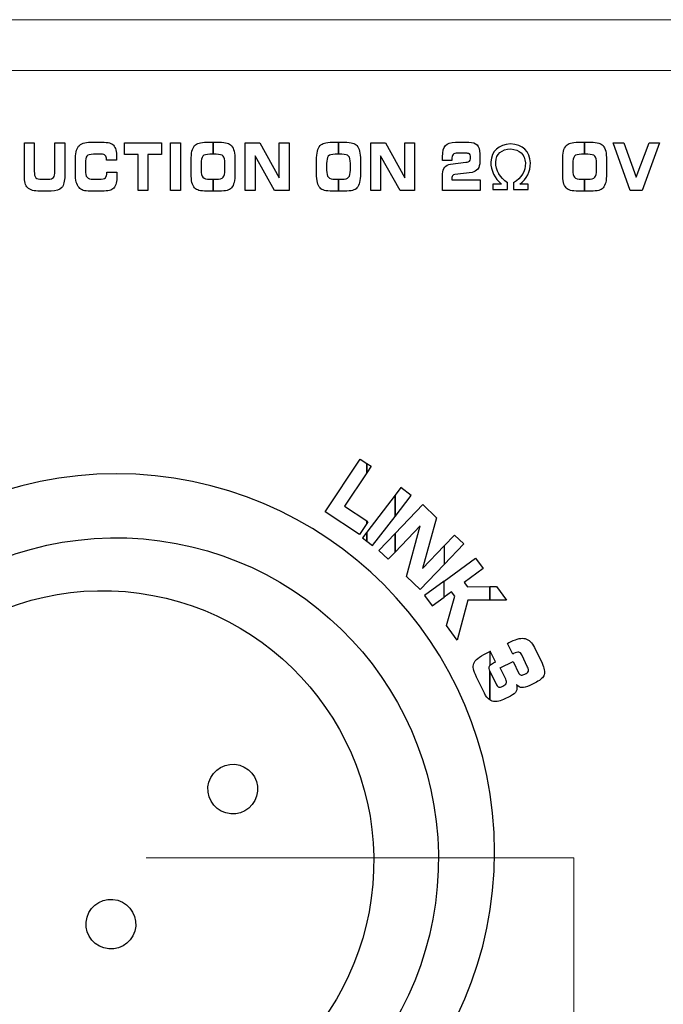
# Model space of a CAD drawing. Units: millimetres. Extents: x -2882 to -1255, y -603 to 544.
# Drawn here: x -2420 to -2401, y -196 to -167 of the extents above; entities that cross this region are included whole.
import ezdxf

# ---------------------------------------------------------------- set-up
doc = ezdxf.new("R2010")
doc.units = ezdxf.units.MM
doc.layers.add('AV sys', color=7, linetype='Continuous', plot=False)

# ---------------------------------------------------------------- blocks, each defined once
blk = doc.blocks.new('SA4004_b')
at = {"layer": 'AV sys', "lineweight": 9}
for p, q in [((478.24, 412.201), (465.708, 412.201)), ((478.24, 398.302), (478.24, 412.201))]:
    blk.add_line(p, q, dxfattribs=at)
at = {"layer": 'AV sys', "lineweight": 0}
for points in [[(328.194, 436.763), (328.194, 436.763), (752.254, 436.763), (752.254, 436.763)], [(328.194, 435.277), (328.194, 435.277), (752.254, 435.277), (752.254, 435.277)], [(476.385, 433.124), (476.025, 433.099), (475.831, 432.922), (475.801, 432.593)], [(475.949, 432.585), (475.964, 432.836), (476.112, 432.966), (476.392, 432.976)], [(476.969, 432.563), (476.939, 432.917), (476.745, 433.104), (476.385, 433.124)], [(476.392, 432.976), (476.649, 432.956), (476.792, 432.818), (476.821, 432.563)], [(475.801, 432.593), (475.806, 432.336), (475.912, 432.12), (476.119, 431.943)], [(476.296, 431.98), (476.07, 432.137), (475.954, 432.339), (475.949, 432.585)], [(476.821, 432.563), (476.816, 432.317), (476.7, 432.123), (476.473, 431.98)], [(476.651, 431.943), (476.858, 432.1), (476.963, 432.307), (476.969, 432.563)], [(476.119, 431.943), (476.119, 431.943), (475.86, 431.943), (475.86, 431.943)], [(475.86, 431.943), (475.86, 431.943), (475.86, 431.788), (475.86, 431.788)], [(475.86, 431.788), (475.86, 431.788), (476.296, 431.788), (476.296, 431.788)], [(476.296, 431.788), (476.296, 431.788), (476.296, 431.98), (476.296, 431.98)], [(476.473, 431.98), (476.473, 431.98), (476.473, 431.788), (476.473, 431.788)], [(476.473, 431.788), (476.473, 431.788), (476.902, 431.788), (476.902, 431.788)], [(476.902, 431.943), (476.902, 431.943), (476.651, 431.943), (476.651, 431.943)], [(476.902, 431.788), (476.902, 431.788), (476.902, 431.943), (476.902, 431.943)]]:
    blk.add_open_spline(points, degree=3, dxfattribs=at)
at = {"layer": 'AV sys'}
for points in [[(462.14, 433.154), (462.14, 433.154), (462.431, 433.154), (462.431, 433.154)], [(462.14, 432.191), (462.14, 432.191), (462.14, 433.154), (462.14, 433.154)], [(462.431, 433.154), (462.431, 433.154), (462.431, 432.324), (462.431, 432.324)], [(463.034, 432.324), (463.034, 432.324), (463.034, 433.154), (463.034, 433.154)], [(463.034, 433.154), (463.034, 433.154), (463.324, 433.154), (463.324, 433.154)], [(463.324, 433.154), (463.324, 433.154), (463.324, 432.191), (463.324, 432.191)], [(463.634, 432.632), (463.634, 432.833), (463.666, 432.972), (463.731, 433.052)], [(463.731, 433.052), (463.795, 433.131), (463.912, 433.171), (464.082, 433.171)], [(464.082, 433.171), (464.082, 433.171), (464.406, 433.171), (464.406, 433.171)], [(464.406, 433.171), (464.51, 433.171), (464.587, 433.164), (464.636, 433.15)], [(464.636, 433.15), (464.685, 433.136), (464.724, 433.113), (464.753, 433.081)], [(464.753, 433.081), (464.783, 433.047), (464.805, 433.001), (464.819, 432.944)], [(465.074, 432.811), (465.074, 432.811), (465.074, 433.154), (465.074, 433.154)], [(465.074, 433.154), (465.074, 433.154), (466.157, 433.154), (466.157, 433.154)], [(466.157, 433.154), (466.157, 433.154), (466.157, 432.811), (466.157, 432.811)], [(466.425, 431.754), (466.425, 431.754), (466.425, 433.154), (466.425, 433.154)], [(466.425, 433.154), (466.425, 433.154), (466.714, 433.154), (466.714, 433.154)], [(466.714, 433.154), (466.714, 433.154), (466.714, 431.754), (466.714, 431.754)], [(467.026, 432.632), (467.026, 432.749), (467.034, 432.842), (467.05, 432.91)], [(467.05, 432.91), (467.067, 432.978), (467.093, 433.033), (467.129, 433.073)], [(467.129, 433.073), (467.161, 433.108), (467.204, 433.133), (467.257, 433.148)], [(467.257, 433.148), (467.31, 433.163), (467.39, 433.171), (467.498, 433.171)], [(467.498, 433.171), (467.498, 433.171), (467.668, 433.171), (467.668, 433.171)], [(467.668, 433.171), (467.668, 433.171), (467.668, 432.82), (467.668, 432.82)], [(467.668, 432.82), (467.668, 432.82), (467.668, 433.171), (467.668, 433.171)], [(467.668, 433.171), (467.668, 433.171), (467.839, 433.171), (467.839, 433.171)], [(467.839, 433.171), (467.947, 433.171), (468.027, 433.163), (468.081, 433.148)], [(468.081, 433.148), (468.134, 433.133), (468.177, 433.108), (468.208, 433.073)], [(468.208, 433.073), (468.243, 433.033), (468.269, 432.979), (468.285, 432.911)], [(468.285, 432.911), (468.302, 432.842), (468.31, 432.755), (468.31, 432.648)], [(468.613, 431.754), (468.613, 431.754), (468.613, 433.154), (468.613, 433.154)], [(468.613, 433.154), (468.613, 433.154), (469.042, 433.154), (469.042, 433.154)], [(469.042, 433.154), (469.042, 433.154), (469.607, 432.127), (469.607, 432.127)], [(469.607, 432.127), (469.607, 432.127), (469.607, 433.154), (469.607, 433.154)], [(469.607, 433.154), (469.607, 433.154), (469.896, 433.154), (469.896, 433.154)], [(469.896, 433.154), (469.896, 433.154), (469.896, 431.754), (469.896, 431.754)], [(470.701, 432.632), (470.701, 432.749), (470.709, 432.842), (470.725, 432.91)], [(470.725, 432.91), (470.741, 432.978), (470.767, 433.033), (470.804, 433.073)], [(470.804, 433.073), (470.836, 433.108), (470.878, 433.133), (470.931, 433.148)], [(470.931, 433.148), (470.984, 433.163), (471.064, 433.171), (471.172, 433.171)], [(471.172, 433.171), (471.172, 433.171), (471.343, 433.171), (471.343, 433.171)], [(471.343, 433.171), (471.343, 433.171), (471.343, 432.82), (471.343, 432.82)], [(471.343, 432.82), (471.343, 432.82), (471.343, 433.171), (471.343, 433.171)], [(471.343, 433.171), (471.343, 433.171), (471.513, 433.171), (471.513, 433.171)], [(471.513, 433.171), (471.621, 433.171), (471.702, 433.163), (471.755, 433.148)], [(471.755, 433.148), (471.809, 433.133), (471.851, 433.108), (471.882, 433.073)], [(471.882, 433.073), (471.917, 433.033), (471.943, 432.979), (471.96, 432.911)], [(471.96, 432.911), (471.976, 432.842), (471.984, 432.755), (471.984, 432.648)], [(472.287, 431.754), (472.287, 431.754), (472.287, 433.154), (472.287, 433.154)], [(472.287, 433.154), (472.287, 433.154), (472.716, 433.154), (472.716, 433.154)], [(472.716, 433.154), (472.716, 433.154), (473.282, 432.127), (473.282, 432.127)], [(473.282, 432.127), (473.282, 432.127), (473.282, 433.154), (473.282, 433.154)], [(473.282, 433.154), (473.282, 433.154), (473.571, 433.154), (473.571, 433.154)], [(473.571, 433.154), (473.571, 433.154), (473.571, 431.754), (473.571, 431.754)], [(474.393, 432.74), (474.393, 432.902), (474.42, 433.014), (474.473, 433.077)], [(474.473, 433.077), (474.527, 433.139), (474.626, 433.171), (474.771, 433.171)], [(474.771, 433.171), (474.771, 433.171), (475.156, 433.171), (475.156, 433.171)], [(475.156, 433.171), (475.27, 433.171), (475.353, 433.144), (475.405, 433.091)], [(475.405, 433.091), (475.457, 433.038), (475.482, 432.953), (475.482, 432.836)], [(476.385, 433.124), (476.025, 433.099), (475.831, 432.922), (475.801, 432.593)], [(475.949, 432.585), (475.964, 432.836), (476.112, 432.966), (476.392, 432.976)], [(476.969, 432.563), (476.939, 432.917), (476.745, 433.104), (476.385, 433.124)], [(476.392, 432.976), (476.649, 432.956), (476.792, 432.818), (476.821, 432.563)], [(477.911, 432.632), (477.911, 432.749), (477.918, 432.842), (477.934, 432.91)], [(477.934, 432.91), (477.951, 432.978), (477.977, 433.033), (478.014, 433.073)], [(478.014, 433.073), (478.045, 433.108), (478.088, 433.133), (478.141, 433.148)], [(478.141, 433.148), (478.194, 433.163), (478.274, 433.171), (478.382, 433.171)], [(478.382, 433.171), (478.382, 433.171), (478.553, 433.171), (478.553, 433.171)], [(478.553, 433.171), (478.553, 433.171), (478.553, 432.82), (478.553, 432.82)], [(478.553, 432.82), (478.553, 432.82), (478.553, 433.171), (478.553, 433.171)], [(478.553, 433.171), (478.553, 433.171), (478.723, 433.171), (478.723, 433.171)], [(478.723, 433.171), (478.831, 433.171), (478.912, 433.163), (478.965, 433.148)], [(478.965, 433.148), (479.018, 433.133), (479.061, 433.108), (479.092, 433.073)], [(479.092, 433.073), (479.127, 433.034), (479.154, 432.979), (479.17, 432.911)], [(479.17, 432.911), (479.186, 432.842), (479.194, 432.755), (479.194, 432.648)], [(479.891, 431.754), (479.891, 431.754), (479.389, 433.154), (479.389, 433.154)], [(479.389, 433.154), (479.389, 433.154), (479.705, 433.154), (479.705, 433.154)], [(479.705, 433.154), (479.705, 433.154), (480.062, 432.148), (480.062, 432.148)], [(480.062, 432.148), (480.062, 432.148), (480.441, 433.154), (480.441, 433.154)], [(480.749, 433.154), (480.749, 433.154), (480.242, 431.754), (480.242, 431.754)], [(480.441, 433.154), (480.441, 433.154), (480.749, 433.154), (480.749, 433.154)], [(463.634, 432.25), (463.634, 432.25), (463.634, 432.632), (463.634, 432.632)], [(463.971, 432.767), (463.943, 432.732), (463.929, 432.658), (463.929, 432.546)], [(464.163, 432.82), (464.064, 432.82), (464, 432.803), (463.971, 432.767)], [(464.395, 432.82), (464.395, 432.82), (464.163, 432.82), (464.163, 432.82)], [(464.512, 432.782), (464.487, 432.808), (464.448, 432.82), (464.395, 432.82)], [(464.548, 432.663), (464.548, 432.717), (464.536, 432.757), (464.512, 432.782)], [(464.548, 432.649), (464.548, 432.649), (464.548, 432.663), (464.548, 432.663)], [(464.839, 432.649), (464.839, 432.649), (464.548, 432.649), (464.548, 432.649)], [(464.84, 432.68), (464.84, 432.669), (464.84, 432.659), (464.839, 432.649)], [(465.47, 432.811), (465.47, 432.811), (465.074, 432.811), (465.074, 432.811)], [(465.47, 431.754), (465.47, 431.754), (465.47, 432.811), (465.47, 432.811)], [(466.157, 432.811), (466.157, 432.811), (465.761, 432.811), (465.761, 432.811)], [(465.761, 432.811), (465.761, 432.811), (465.761, 431.754), (465.761, 431.754)], [(467.026, 432.25), (467.026, 432.25), (467.026, 432.632), (467.026, 432.632)], [(467.668, 432.82), (467.668, 432.82), (467.576, 432.82), (467.576, 432.82)], [(467.762, 432.82), (467.762, 432.82), (467.668, 432.82), (467.668, 432.82)], [(467.966, 432.764), (467.932, 432.801), (467.864, 432.82), (467.762, 432.82)], [(468.016, 432.553), (468.016, 432.655), (467.999, 432.726), (467.966, 432.764)], [(468.31, 432.648), (468.31, 432.648), (468.31, 432.259), (468.31, 432.259)], [(469.472, 431.754), (469.472, 431.754), (468.903, 432.772), (468.903, 432.772)], [(468.903, 432.772), (468.903, 432.772), (468.903, 431.754), (468.903, 431.754)], [(470.701, 432.25), (470.701, 432.25), (470.701, 432.632), (470.701, 432.632)], [(471.044, 432.763), (471.012, 432.725), (470.996, 432.652), (470.996, 432.545)], [(471.25, 432.82), (471.146, 432.82), (471.077, 432.801), (471.044, 432.763)], [(471.343, 432.82), (471.343, 432.82), (471.25, 432.82), (471.25, 432.82)], [(471.436, 432.82), (471.436, 432.82), (471.343, 432.82), (471.343, 432.82)], [(471.64, 432.764), (471.606, 432.801), (471.538, 432.82), (471.436, 432.82)], [(471.691, 432.553), (471.691, 432.655), (471.674, 432.726), (471.64, 432.764)], [(471.984, 432.648), (471.984, 432.648), (471.984, 432.259), (471.984, 432.259)], [(473.146, 431.754), (473.146, 431.754), (472.577, 432.772), (472.577, 432.772)], [(472.577, 432.772), (472.577, 432.772), (472.577, 431.754), (472.577, 431.754)], [(474.393, 432.641), (474.393, 432.641), (474.393, 432.74), (474.393, 432.74)], [(474.662, 432.641), (474.662, 432.641), (474.393, 432.641), (474.393, 432.641)], [(474.663, 432.644), (474.663, 432.643), (474.663, 432.642), (474.662, 432.641)], [(474.831, 432.851), (474.769, 432.851), (474.725, 432.837), (474.7, 432.809)], [(475.079, 432.851), (475.079, 432.851), (474.831, 432.851), (474.831, 432.851)], [(475.176, 432.828), (475.155, 432.844), (475.122, 432.851), (475.079, 432.851)], [(475.208, 432.759), (475.208, 432.789), (475.198, 432.813), (475.176, 432.828)], [(475.179, 432.616), (475.199, 432.632), (475.208, 432.655), (475.208, 432.688)], [(475.208, 432.688), (475.208, 432.688), (475.208, 432.759), (475.208, 432.759)], [(475.482, 432.836), (475.482, 432.836), (475.482, 432.605), (475.482, 432.605)], [(477.911, 432.25), (477.911, 432.25), (477.911, 432.632), (477.911, 432.632)], [(478.254, 432.763), (478.222, 432.725), (478.206, 432.652), (478.206, 432.545)], [(478.46, 432.82), (478.356, 432.82), (478.287, 432.801), (478.254, 432.763)], [(478.553, 432.82), (478.553, 432.82), (478.46, 432.82), (478.46, 432.82)], [(478.646, 432.82), (478.646, 432.82), (478.553, 432.82), (478.553, 432.82)], [(478.85, 432.764), (478.816, 432.801), (478.748, 432.82), (478.646, 432.82)], [(478.9, 432.553), (478.9, 432.655), (478.883, 432.726), (478.85, 432.764)], [(479.194, 432.648), (479.194, 432.648), (479.194, 432.259), (479.194, 432.259)], [(463.929, 432.546), (463.929, 432.546), (463.929, 432.351), (463.929, 432.351)], [(463.929, 432.351), (463.929, 432.25), (463.945, 432.181), (463.976, 432.143)], [(467.321, 432.545), (467.321, 432.545), (467.321, 432.351), (467.321, 432.351)], [(467.321, 432.351), (467.321, 432.25), (467.339, 432.181), (467.373, 432.143)], [(467.966, 432.144), (467.999, 432.181), (468.016, 432.252), (468.016, 432.354)], [(468.016, 432.354), (468.016, 432.354), (468.016, 432.553), (468.016, 432.553)], [(470.996, 432.545), (470.996, 432.545), (470.996, 432.351), (470.996, 432.351)], [(470.996, 432.351), (470.996, 432.25), (471.013, 432.181), (471.047, 432.143)], [(471.64, 432.144), (471.674, 432.181), (471.691, 432.252), (471.691, 432.354)], [(471.691, 432.354), (471.691, 432.354), (471.691, 432.553), (471.691, 432.553)], [(474.393, 432.246), (474.393, 432.324), (474.414, 432.389), (474.456, 432.44)], [(474.456, 432.44), (474.498, 432.491), (474.554, 432.521), (474.625, 432.529)], [(474.625, 432.529), (474.625, 432.529), (475.071, 432.584), (475.071, 432.584)], [(475.071, 432.584), (475.124, 432.59), (475.16, 432.601), (475.179, 432.616)], [(475.423, 432.386), (475.383, 432.33), (475.327, 432.298), (475.256, 432.289)], [(475.482, 432.605), (475.482, 432.514), (475.463, 432.441), (475.423, 432.386)], [(475.801, 432.593), (475.806, 432.336), (475.912, 432.12), (476.119, 431.943)], [(476.296, 431.98), (476.07, 432.137), (475.954, 432.339), (475.949, 432.585)], [(476.821, 432.563), (476.816, 432.317), (476.7, 432.123), (476.473, 431.98)], [(476.651, 431.943), (476.858, 432.1), (476.963, 432.307), (476.969, 432.563)], [(478.206, 432.545), (478.206, 432.545), (478.206, 432.351), (478.206, 432.351)], [(478.206, 432.351), (478.206, 432.25), (478.223, 432.181), (478.257, 432.143)], [(478.85, 432.144), (478.883, 432.181), (478.9, 432.252), (478.9, 432.354)], [(478.9, 432.354), (478.9, 432.354), (478.9, 432.553), (478.9, 432.553)], [(462.238, 431.835), (462.173, 431.901), (462.14, 432.02), (462.14, 432.191)], [(462.431, 432.324), (462.431, 432.229), (462.445, 432.165), (462.474, 432.133)], [(462.474, 432.133), (462.504, 432.101), (462.567, 432.085), (462.664, 432.085)], [(462.664, 432.085), (462.664, 432.085), (462.829, 432.085), (462.829, 432.085)], [(462.829, 432.085), (462.91, 432.085), (462.965, 432.102), (462.993, 432.136)], [(462.993, 432.136), (463.02, 432.17), (463.034, 432.233), (463.034, 432.324)], [(463.324, 432.191), (463.324, 432.026), (463.294, 431.909), (463.234, 431.84)], [(463.66, 432.004), (463.642, 432.069), (463.634, 432.151), (463.634, 432.25)], [(463.976, 432.143), (464.008, 432.106), (464.07, 432.087), (464.163, 432.087)], [(464.163, 432.087), (464.163, 432.087), (464.331, 432.087), (464.331, 432.087)], [(464.331, 432.087), (464.424, 432.087), (464.484, 432.101), (464.513, 432.128)], [(464.513, 432.128), (464.541, 432.155), (464.556, 432.206), (464.556, 432.28)], [(464.556, 432.28), (464.556, 432.28), (464.556, 432.295), (464.556, 432.295)], [(464.556, 432.295), (464.556, 432.295), (464.85, 432.295), (464.85, 432.295)], [(464.85, 432.295), (464.85, 432.293), (464.85, 432.289), (464.85, 432.284)], [(467.05, 431.992), (467.034, 432.057), (467.026, 432.143), (467.026, 432.25)], [(467.373, 432.143), (467.407, 432.106), (467.475, 432.087), (467.577, 432.087)], [(467.577, 432.087), (467.577, 432.087), (467.668, 432.087), (467.668, 432.087)], [(467.668, 432.087), (467.668, 432.087), (467.668, 431.737), (467.668, 431.737)], [(467.668, 431.737), (467.668, 431.737), (467.668, 432.087), (467.668, 432.087)], [(467.668, 432.087), (467.668, 432.087), (467.762, 432.087), (467.762, 432.087)], [(467.762, 432.087), (467.864, 432.087), (467.932, 432.106), (467.966, 432.144)], [(468.31, 432.259), (468.31, 432.151), (468.302, 432.063), (468.285, 431.996)], [(470.725, 431.992), (470.709, 432.057), (470.701, 432.143), (470.701, 432.25)], [(471.047, 432.143), (471.081, 432.106), (471.15, 432.087), (471.251, 432.087)], [(471.251, 432.087), (471.251, 432.087), (471.343, 432.087), (471.343, 432.087)], [(471.343, 432.087), (471.343, 432.087), (471.343, 431.737), (471.343, 431.737)], [(471.343, 431.737), (471.343, 431.737), (471.343, 432.087), (471.343, 432.087)], [(471.343, 432.087), (471.343, 432.087), (471.436, 432.087), (471.436, 432.087)], [(471.436, 432.087), (471.538, 432.087), (471.606, 432.106), (471.64, 432.144)], [(471.984, 432.259), (471.984, 432.151), (471.976, 432.063), (471.96, 431.996)], [(474.393, 431.754), (474.393, 431.754), (474.393, 432.246), (474.393, 432.246)], [(474.683, 432.185), (474.669, 432.161), (474.662, 432.126), (474.662, 432.079)], [(474.662, 432.079), (474.662, 432.079), (474.662, 432.071), (474.662, 432.071)], [(474.662, 432.071), (474.662, 432.071), (475.492, 432.071), (475.492, 432.071)], [(474.747, 432.226), (474.718, 432.222), (474.696, 432.208), (474.683, 432.185)], [(475.256, 432.289), (475.256, 432.289), (474.747, 432.226), (474.747, 432.226)], [(475.492, 432.071), (475.492, 432.071), (475.492, 431.754), (475.492, 431.754)], [(477.934, 431.992), (477.918, 432.057), (477.911, 432.143), (477.911, 432.25)], [(478.257, 432.143), (478.291, 432.106), (478.359, 432.087), (478.461, 432.087)], [(478.461, 432.087), (478.461, 432.087), (478.553, 432.087), (478.553, 432.087)], [(478.553, 432.087), (478.553, 432.087), (478.553, 431.737), (478.553, 431.737)], [(478.553, 431.737), (478.553, 431.737), (478.553, 432.087), (478.553, 432.087)], [(478.553, 432.087), (478.553, 432.087), (478.646, 432.087), (478.646, 432.087)], [(478.646, 432.087), (478.748, 432.087), (478.816, 432.106), (478.85, 432.144)], [(479.194, 432.259), (479.194, 432.151), (479.186, 432.063), (479.17, 431.996)], [(462.598, 431.737), (462.424, 431.737), (462.304, 431.769), (462.238, 431.835)], [(463.234, 431.84), (463.174, 431.771), (463.069, 431.737), (462.921, 431.737)], [(463.744, 431.84), (463.705, 431.885), (463.677, 431.939), (463.66, 432.004)], [(463.863, 431.76), (463.817, 431.776), (463.777, 431.802), (463.744, 431.84)], [(464.082, 431.737), (463.983, 431.737), (463.91, 431.744), (463.863, 431.76)], [(464.633, 431.758), (464.582, 431.744), (464.506, 431.737), (464.406, 431.737)], [(464.757, 431.83), (464.726, 431.797), (464.685, 431.773), (464.633, 431.758)], [(464.829, 431.971), (464.814, 431.912), (464.79, 431.866), (464.757, 431.83)], [(465.761, 431.754), (465.761, 431.754), (465.47, 431.754), (465.47, 431.754)], [(466.714, 431.754), (466.714, 431.754), (466.425, 431.754), (466.425, 431.754)], [(467.129, 431.834), (467.093, 431.874), (467.067, 431.927), (467.05, 431.992)], [(467.255, 431.759), (467.203, 431.773), (467.162, 431.799), (467.129, 431.834)], [(467.499, 431.737), (467.388, 431.737), (467.306, 431.744), (467.255, 431.759)], [(468.082, 431.759), (468.029, 431.744), (467.948, 431.737), (467.839, 431.737)], [(468.208, 431.834), (468.176, 431.799), (468.134, 431.773), (468.082, 431.759)], [(468.285, 431.996), (468.269, 431.928), (468.243, 431.874), (468.208, 431.834)], [(468.903, 431.754), (468.903, 431.754), (468.613, 431.754), (468.613, 431.754)], [(469.896, 431.754), (469.896, 431.754), (469.472, 431.754), (469.472, 431.754)], [(470.804, 431.834), (470.767, 431.874), (470.741, 431.927), (470.725, 431.992)], [(470.93, 431.759), (470.878, 431.773), (470.836, 431.799), (470.804, 431.834)], [(471.173, 431.737), (471.062, 431.737), (470.981, 431.744), (470.93, 431.759)], [(471.756, 431.759), (471.704, 431.744), (471.623, 431.737), (471.513, 431.737)], [(471.882, 431.834), (471.851, 431.799), (471.809, 431.773), (471.756, 431.759)], [(471.96, 431.996), (471.943, 431.928), (471.917, 431.874), (471.882, 431.834)], [(472.577, 431.754), (472.577, 431.754), (472.287, 431.754), (472.287, 431.754)], [(473.571, 431.754), (473.571, 431.754), (473.146, 431.754), (473.146, 431.754)], [(475.492, 431.754), (475.492, 431.754), (474.393, 431.754), (474.393, 431.754)], [(476.119, 431.943), (476.119, 431.943), (475.86, 431.943), (475.86, 431.943)], [(475.86, 431.943), (475.86, 431.943), (475.86, 431.788), (475.86, 431.788)], [(475.86, 431.788), (475.86, 431.788), (476.296, 431.788), (476.296, 431.788)], [(476.296, 431.788), (476.296, 431.788), (476.296, 431.98), (476.296, 431.98)], [(476.473, 431.98), (476.473, 431.98), (476.473, 431.788), (476.473, 431.788)], [(476.473, 431.788), (476.473, 431.788), (476.902, 431.788), (476.902, 431.788)], [(476.902, 431.943), (476.902, 431.943), (476.651, 431.943), (476.651, 431.943)], [(476.902, 431.788), (476.902, 431.788), (476.902, 431.943), (476.902, 431.943)], [(478.014, 431.834), (477.977, 431.874), (477.951, 431.927), (477.934, 431.992)], [(478.139, 431.759), (478.088, 431.773), (478.046, 431.799), (478.014, 431.834)], [(478.383, 431.737), (478.272, 431.737), (478.191, 431.744), (478.139, 431.759)], [(478.966, 431.759), (478.914, 431.744), (478.833, 431.737), (478.723, 431.737)], [(479.092, 431.834), (479.061, 431.799), (479.018, 431.773), (478.966, 431.759)], [(479.17, 431.996), (479.153, 431.928), (479.127, 431.874), (479.092, 431.834)], [(480.242, 431.754), (480.242, 431.754), (479.891, 431.754), (479.891, 431.754)], [(462.921, 431.737), (462.921, 431.737), (462.598, 431.737), (462.598, 431.737)], [(464.406, 431.737), (464.406, 431.737), (464.082, 431.737), (464.082, 431.737)], [(467.668, 431.737), (467.668, 431.737), (467.499, 431.737), (467.499, 431.737)], [(467.839, 431.737), (467.839, 431.737), (467.668, 431.737), (467.668, 431.737)], [(471.343, 431.737), (471.343, 431.737), (471.173, 431.737), (471.173, 431.737)], [(471.513, 431.737), (471.513, 431.737), (471.343, 431.737), (471.343, 431.737)], [(478.553, 431.737), (478.553, 431.737), (478.383, 431.737), (478.383, 431.737)], [(478.723, 431.737), (478.723, 431.737), (478.553, 431.737), (478.553, 431.737)], [(470.957, 422.334), (470.957, 422.334), (471.981, 423.88), (471.981, 423.88)], [(471.981, 423.88), (471.981, 423.88), (472.169, 423.756), (472.169, 423.756)], [(472.169, 423.756), (472.169, 423.756), (472.169, 423.482), (472.169, 423.482)], [(472.169, 423.756), (472.169, 423.756), (472.295, 423.672), (472.295, 423.672)], [(472.169, 423.482), (472.169, 423.482), (472.169, 423.756), (472.169, 423.756)], [(472.295, 423.672), (472.295, 423.672), (472.169, 423.482), (472.169, 423.482)], [(472.169, 423.482), (472.169, 423.482), (471.519, 422.501), (471.519, 422.501)], [(472.999, 422.824), (472.999, 422.824), (472.169, 421.743), (472.169, 421.743)], [(473.173, 423.05), (473.173, 423.05), (472.999, 422.824), (472.999, 422.824)], [(472.999, 422.206), (472.999, 422.206), (472.999, 422.824), (472.999, 422.824)], [(472.999, 422.824), (472.999, 422.824), (472.999, 422.206), (472.999, 422.206)], [(472.999, 422.206), (472.999, 422.206), (473.472, 422.821), (473.472, 422.821)], [(473.472, 422.821), (473.472, 422.821), (473.173, 423.05), (473.173, 423.05)], [(472.999, 421.703), (472.999, 421.703), (473.809, 422.549), (473.809, 422.549)], [(473.809, 422.549), (473.809, 422.549), (474.212, 422.164), (474.212, 422.164)], [(471.955, 421.673), (471.955, 421.673), (470.957, 422.334), (470.957, 422.334)], [(471.519, 422.501), (471.519, 422.501), (472.169, 422.07), (472.169, 422.07)], [(455.436, 412.935), (455.873, 418.126), (460.435, 421.981), (465.626, 421.544)], [(472.169, 421.996), (472.169, 421.996), (471.955, 421.673), (471.955, 421.673)], [(472.169, 422.07), (472.169, 422.07), (472.169, 421.996), (472.169, 421.996)], [(472.169, 422.07), (472.169, 422.07), (472.203, 422.047), (472.203, 422.047)], [(472.169, 421.996), (472.169, 421.996), (472.169, 422.07), (472.169, 422.07)], [(472.203, 422.047), (472.203, 422.047), (472.169, 421.996), (472.169, 421.996)], [(472.341, 421.35), (472.341, 421.35), (472.999, 422.206), (472.999, 422.206)], [(474.212, 422.164), (474.212, 422.164), (473.802, 420.673), (473.802, 420.673)], [(472.169, 421.743), (472.169, 421.743), (472.043, 421.579), (472.043, 421.579)], [(472.169, 421.482), (472.169, 421.482), (472.169, 421.743), (472.169, 421.743)], [(472.169, 421.743), (472.169, 421.743), (472.169, 421.482), (472.169, 421.482)], [(472.527, 421.209), (472.527, 421.209), (472.999, 421.703), (472.999, 421.703)], [(473.731, 421.924), (473.731, 421.924), (472.999, 421.159), (472.999, 421.159)], [(472.999, 421.703), (472.999, 421.703), (472.999, 421.159), (472.999, 421.159)], [(472.999, 421.159), (472.999, 421.159), (472.999, 421.703), (472.999, 421.703)], [(473.332, 420.438), (473.332, 420.438), (473.731, 421.924), (473.731, 421.924)], [(474.742, 421.656), (474.742, 421.656), (474.439, 421.339), (474.439, 421.339)], [(475.013, 421.397), (475.013, 421.397), (474.742, 421.656), (474.742, 421.656)], [(472.043, 421.579), (472.043, 421.579), (472.169, 421.482), (472.169, 421.482)], [(472.169, 421.482), (472.169, 421.482), (472.341, 421.35), (472.341, 421.35)], [(474.439, 420.797), (474.439, 420.797), (475.013, 421.397), (475.013, 421.397)], [(472.798, 420.949), (472.798, 420.949), (472.527, 421.209), (472.527, 421.209)], [(472.999, 421.159), (472.999, 421.159), (472.798, 420.949), (472.798, 420.949)], [(473.802, 420.673), (473.802, 420.673), (474.439, 421.339), (474.439, 421.339)], [(474.439, 421.339), (474.439, 421.339), (474.439, 420.797), (474.439, 420.797)], [(474.439, 421.339), (474.439, 421.339), (474.439, 420.797), (474.439, 420.797)], [(474.439, 420.797), (474.439, 420.797), (473.731, 420.057), (473.731, 420.057)], [(474.439, 420.306), (474.439, 420.306), (475.36, 420.982), (475.36, 420.982)], [(475.36, 420.982), (475.36, 420.982), (475.582, 420.678), (475.582, 420.678)], [(475.582, 420.678), (475.582, 420.678), (475.027, 420.271), (475.027, 420.271)], [(456.522, 412.751), (456.889, 417.121), (460.73, 420.366), (465.1, 419.999)], [(473.731, 420.057), (473.731, 420.057), (473.332, 420.438), (473.332, 420.438)], [(474.439, 420.306), (474.439, 420.306), (473.864, 419.884), (473.864, 419.884)], [(474.439, 419.839), (474.439, 419.839), (474.439, 420.306), (474.439, 420.306)], [(474.439, 419.839), (474.439, 419.839), (474.439, 420.306), (474.439, 420.306)], [(475.027, 420.271), (475.027, 420.271), (475.121, 420.143), (475.121, 420.143)], [(465.1, 419.999), (469.471, 419.631), (472.716, 415.79), (472.349, 411.42)], [(474.653, 419.996), (474.653, 419.996), (474.439, 419.839), (474.439, 419.839)], [(474.746, 419.868), (474.746, 419.868), (474.653, 419.996), (474.653, 419.996)], [(475.121, 420.143), (475.121, 420.143), (475.777, 420.151), (475.777, 420.151)], [(475.777, 420.151), (475.777, 420.151), (475.968, 420.153), (475.968, 420.153)], [(475.777, 420.151), (475.777, 420.151), (475.777, 419.748), (475.777, 419.748)], [(475.777, 419.748), (475.777, 419.748), (475.777, 420.151), (475.777, 420.151)], [(475.968, 420.153), (475.968, 420.153), (476.264, 419.75), (476.264, 419.75)], [(473.864, 419.884), (473.864, 419.884), (474.087, 419.58), (474.087, 419.58)], [(474.087, 419.58), (474.087, 419.58), (474.439, 419.839), (474.439, 419.839)], [(474.511, 419.003), (474.511, 419.003), (474.746, 419.868), (474.746, 419.868)], [(475.131, 419.745), (475.131, 419.745), (474.821, 418.581), (474.821, 418.581)], [(475.777, 419.748), (475.777, 419.748), (475.131, 419.745), (475.131, 419.745)], [(476.264, 419.75), (476.264, 419.75), (475.777, 419.748), (475.777, 419.748)], [(474.821, 418.581), (474.821, 418.581), (474.511, 419.003), (474.511, 419.003)], [(476.296, 418.483), (476.325, 418.499), (476.347, 418.511), (476.362, 418.519)], [(476.448, 418.171), (476.448, 418.171), (476.296, 418.483), (476.296, 418.483)], [(476.362, 418.519), (476.377, 418.527), (476.39, 418.534), (476.401, 418.539)], [(476.401, 418.539), (476.572, 418.622), (476.71, 418.65), (476.815, 418.622)], [(476.815, 418.622), (476.919, 418.595), (477.008, 418.506), (477.081, 418.358)], [(475.424, 418.044), (475.484, 418.094), (475.567, 418.145), (475.676, 418.198)], [(475.676, 418.198), (475.676, 418.198), (475.777, 418.244), (475.777, 418.244)], [(475.783, 418.247), (475.783, 418.247), (475.777, 418.244), (475.777, 418.244)], [(475.777, 418.244), (475.777, 418.244), (475.777, 417.841), (475.777, 417.841)], [(475.777, 418.244), (475.777, 418.244), (475.777, 417.841), (475.777, 417.841)], [(475.79, 418.25), (475.79, 418.25), (475.783, 418.247), (475.783, 418.247)], [(475.941, 417.937), (475.941, 417.937), (475.79, 418.25), (475.79, 418.25)], [(476.623, 418.225), (476.589, 418.229), (476.538, 418.215), (476.469, 418.181)], [(476.711, 418.145), (476.687, 418.193), (476.658, 418.22), (476.623, 418.225)], [(477.081, 418.358), (477.081, 418.358), (477.305, 417.899), (477.305, 417.899)], [(475.305, 417.891), (475.325, 417.944), (475.364, 417.995), (475.424, 418.044)], [(475.777, 417.841), (475.799, 417.863), (475.835, 417.887), (475.884, 417.911)], [(475.884, 417.911), (475.899, 417.918), (475.91, 417.923), (475.919, 417.927)], [(475.919, 417.927), (475.928, 417.931), (475.935, 417.934), (475.941, 417.937)], [(476.08, 417.761), (476.08, 417.761), (476.461, 417.947), (476.461, 417.947)], [(476.469, 418.181), (476.469, 418.181), (476.448, 418.171), (476.448, 418.171)], [(476.461, 417.947), (476.461, 417.947), (476.629, 417.603), (476.629, 417.603)], [(476.884, 417.789), (476.884, 417.789), (476.711, 418.145), (476.711, 418.145)], [(477.305, 417.899), (477.373, 417.759), (477.395, 417.647), (477.37, 417.565)], [(475.297, 417.732), (475.285, 417.79), (475.288, 417.843), (475.305, 417.891)], [(475.387, 417.494), (475.338, 417.595), (475.308, 417.674), (475.297, 417.732)], [(475.754, 417.809), (475.739, 417.777), (475.747, 417.729), (475.777, 417.667)], [(475.777, 417.841), (475.766, 417.83), (475.759, 417.819), (475.754, 417.809)], [(475.777, 417.667), (475.777, 417.667), (475.777, 416.823), (475.777, 416.823)], [(475.777, 416.823), (475.777, 416.823), (475.777, 417.667), (475.777, 417.667)], [(475.777, 417.667), (475.777, 417.667), (475.777, 417.666), (475.777, 417.666)], [(475.777, 417.666), (475.777, 417.666), (475.972, 417.268), (475.972, 417.268)], [(476.242, 417.429), (476.242, 417.429), (476.08, 417.761), (476.08, 417.761)], [(476.805, 417.579), (476.859, 417.606), (476.892, 417.634), (476.904, 417.665)], [(476.904, 417.665), (476.916, 417.696), (476.909, 417.738), (476.884, 417.789)], [(475.617, 417.022), (475.617, 417.022), (475.387, 417.494), (475.387, 417.494)], [(476.255, 417.312), (476.269, 417.344), (476.265, 417.383), (476.242, 417.429)], [(476.629, 417.603), (476.643, 417.575), (476.664, 417.558), (476.695, 417.554)], [(476.695, 417.554), (476.726, 417.55), (476.762, 417.559), (476.805, 417.579)], [(477.14, 417.347), (477.14, 417.347), (476.946, 417.252), (476.946, 417.252)], [(477.37, 417.565), (477.345, 417.483), (477.269, 417.41), (477.14, 417.347)], [(475.972, 417.268), (475.99, 417.23), (476.013, 417.209), (476.042, 417.202)], [(476.042, 417.202), (476.071, 417.195), (476.108, 417.203), (476.154, 417.226)], [(476.154, 417.226), (476.208, 417.252), (476.242, 417.281), (476.255, 417.312)], [(476.549, 417.078), (476.523, 417.028), (476.467, 416.982), (476.381, 416.94)], [(476.559, 417.279), (476.578, 417.195), (476.575, 417.128), (476.549, 417.078)], [(476.715, 417.185), (476.66, 417.189), (476.608, 417.22), (476.559, 417.279)], [(476.946, 417.252), (476.846, 417.203), (476.769, 417.181), (476.715, 417.185)], [(475.777, 416.823), (475.716, 416.863), (475.663, 416.93), (475.617, 417.022)], [(475.844, 416.789), (475.821, 416.797), (475.798, 416.808), (475.777, 416.823)], [(476.172, 416.838), (476.044, 416.775), (475.934, 416.759), (475.844, 416.789)], [(476.381, 416.94), (476.381, 416.94), (476.172, 416.838), (476.172, 416.838)], [(467.519, 414.273), (467.553, 414.675), (467.905, 414.972), (468.306, 414.939)], [(468.306, 414.939), (468.707, 414.905), (469.005, 414.552), (468.971, 414.151)], [(468.184, 413.486), (467.783, 413.52), (467.485, 413.873), (467.519, 414.273)], [(468.971, 414.151), (468.938, 413.75), (468.585, 413.453), (468.184, 413.486)], [(463.77, 404.172), (459.399, 404.539), (456.154, 408.38), (456.522, 412.751)], [(472.349, 411.42), (471.981, 407.05), (468.14, 403.804), (463.77, 404.172)], [(463.95, 410.314), (463.984, 410.715), (464.336, 411.013), (464.737, 410.979)], [(464.737, 410.979), (465.138, 410.946), (465.436, 410.593), (465.402, 410.192)], [(464.615, 409.527), (464.214, 409.561), (463.916, 409.913), (463.95, 410.314)], [(465.402, 410.192), (465.369, 409.791), (465.016, 409.493), (464.615, 409.527)]]:
    blk.add_open_spline(points, degree=3, dxfattribs=at)
for points, knots in [([(464.819, 432.944), (464.833, 432.886), (464.841, 432.815), (464.841, 432.728), (464.841, 432.707), (464.841, 432.691), (464.84, 432.68)], [32, 32, 32, 32, 33, 33, 33, 34, 34, 34, 34]), ([(467.576, 432.82), (467.471, 432.82), (467.403, 432.801), (467.37, 432.763), (467.338, 432.725), (467.321, 432.652), (467.321, 432.545)], [2, 2, 2, 2, 3, 3, 3, 4, 4, 4, 4]), ([(474.7, 432.809), (474.675, 432.781), (474.662, 432.733), (474.662, 432.665), (474.662, 432.663), (474.663, 432.661), (474.663, 432.657)], [12, 12, 12, 12, 13, 13, 13, 14, 14, 14, 14]), ([(474.663, 432.657), (474.663, 432.654), (474.664, 432.651), (474.664, 432.649), (474.664, 432.647), (474.663, 432.645), (474.663, 432.644)], [14, 14, 14, 14, 15, 15, 15, 16, 16, 16, 16]), ([(464.85, 432.284), (464.852, 432.244), (464.852, 432.213), (464.852, 432.193), (464.852, 432.103), (464.845, 432.029), (464.829, 431.971)], [15, 15, 15, 15, 16, 16, 16, 17, 17, 17, 17]), ([(464.836, 423.452), (470.955, 423.452), (475.915, 418.491), (475.915, 412.372), (475.915, 406.253), (470.955, 401.293), (464.836, 401.293), (458.717, 401.293), (453.757, 406.253), (453.757, 412.372), (453.757, 418.491), (458.717, 423.452), (464.836, 423.452)], [0, 0, 0, 0, 1, 1, 1, 2, 2, 2, 3, 3, 3, 4, 4, 4, 4]), ([(465.626, 421.544), (470.818, 421.108), (474.672, 416.546), (474.236, 411.354), (473.8, 406.163), (469.237, 402.309), (464.046, 402.745), (458.855, 403.181), (455, 407.744), (455.436, 412.935)], [0, 0, 0, 0, 1, 1, 1, 2, 2, 2, 3, 3, 3, 3])]:
    blk.add_open_spline(points, degree=3, knots=knots, dxfattribs=at)

msp = doc.modelspace()

# ---------------------------------------------------------------- block references
at = {"layer": 'AV sys'}
msp.add_blockref('SA4004_b', (-2881.704, -603.475), dxfattribs=at)

doc.saveas('drawing.dxf')
